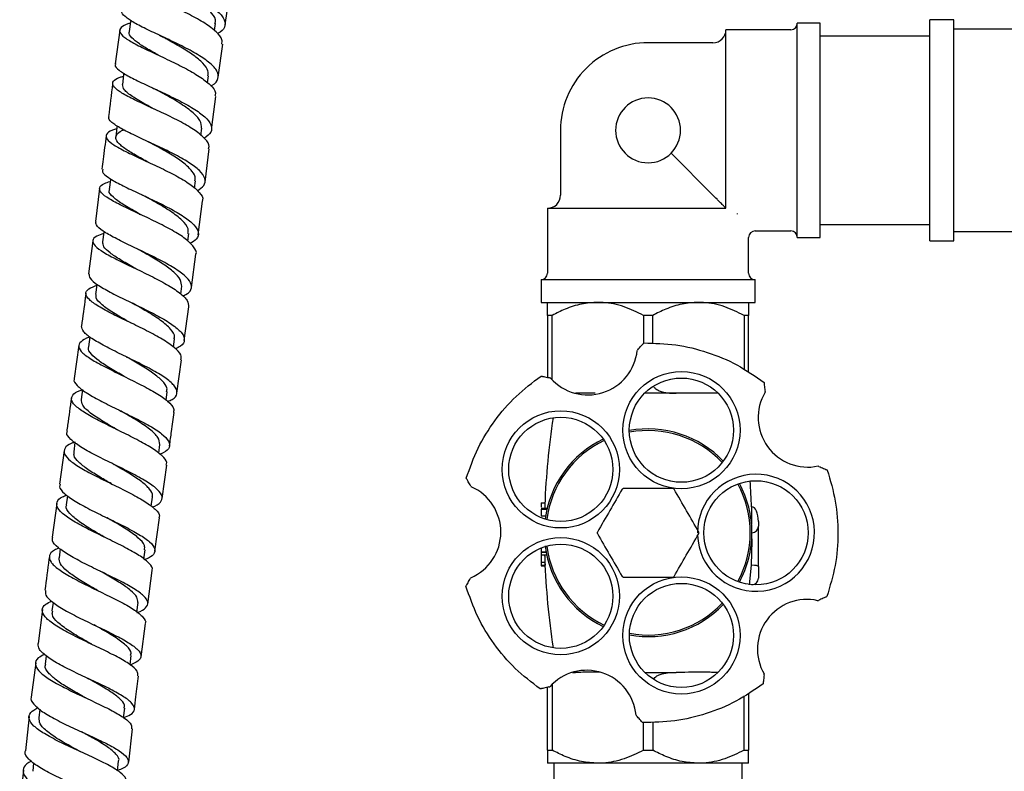
# Model space of a CAD drawing. Units: millimetres. Extents: x 3 to 2196, y 5 to 2195.
# Drawn here: x 948 to 1100, y 1066 to 1182 of the extents above; entities that cross this region are included whole.
import ezdxf

# ---------------------------------------------------------------- set-up
doc = ezdxf.new("R2010")
doc.units = ezdxf.units.MM

msp = doc.modelspace()

# ---------------------------------------------------------------- linework, layer by layer
at = {"color": 7, "linetype": 'Continuous', "lineweight": 25}
for p, q in [((979.48, 1181.31), (980.18, 1186.35)), ((1091.73, 1182.08), (1088.03, 1182.08)), ((1088.03, 1165.08), (1088.03, 1182.08)), ((1091.73, 1165.08), (1091.73, 1182.08)), ((977.81, 1180.44), (977.95, 1181.52)), ((1066.63, 1180.58), (1056.63, 1180.58)), ((1056.63, 1153.81), (1056.63, 1180.58)), ((1071.13, 1181.58), (1067.63, 1181.58)), ((1067.63, 1165.08), (1067.63, 1181.58)), ((1071.13, 1165.08), (1071.13, 1181.58)), ((1104.03, 1180.68), (1091.73, 1180.68)), ((963.2, 1180.5), (962.51, 1175.32)), ((1088.03, 1179.58), (1071.13, 1179.58)), ((978.38, 1173.28), (979.08, 1178.35)), ((1054.63, 1178.58), (1044.63, 1178.58)), ((976.74, 1172.39), (976.88, 1173.48)), ((977.4, 1165.57), (978, 1170.31)), ((967.89, 1168.65), (968.09, 1168.56)), ((975.72, 1164.29), (975.86, 1165.41)), ((1031.13, 1165.08), (1031.13, 1155.08)), ((1067.63, 1148.58), (1067.63, 1165.08)), ((1071.13, 1148.58), (1071.13, 1165.08)), ((1088.03, 1148.08), (1088.03, 1165.08)), ((1091.73, 1148.08), (1091.73, 1165.08)), ((976.35, 1157.12), (976.99, 1162.24)), ((1048.17, 1161.55), (1054.63, 1155.08)), ((967.06, 1160.44), (967.21, 1160.37)), ((974.71, 1156.17), (974.86, 1157.31)), ((960.09, 1156.14), (959.45, 1151.05)), ((975.3, 1148.98), (975.97, 1154.15)), ((1056.63, 1153.08), (1056.63, 1153.81)), ((966.22, 1152.19), (966.34, 1152.14)), ((1029.13, 1153.08), (1029.13, 1143.08)), ((1029.13, 1153.08), (1055.91, 1153.08)), ((1055.91, 1153.08), (1056.63, 1153.08)), ((1058.36, 1152.25), (1058.34, 1152.16)), ((1071.13, 1150.58), (1088.03, 1150.58)), ((973.68, 1148.02), (973.84, 1149.2)), ((1061.13, 1149.58), (1066.63, 1149.58)), ((1091.73, 1149.48), (1104.03, 1149.48)), ((959.07, 1148.08), (958.39, 1142.99)), ((1060.13, 1143.08), (1060.13, 1148.58)), ((1067.63, 1148.58), (1071.13, 1148.58)), ((1088.03, 1148.08), (1091.73, 1148.08)), ((966.01, 1146.77), (966.18, 1146.67)), ((974.25, 1140.85), (974.92, 1146.01)), ((1028.13, 1142.08), (1028.13, 1138.58)), ((1028.13, 1142.08), (1044.63, 1142.08)), ((1044.63, 1142.08), (1061.13, 1142.08)), ((1061.13, 1138.58), (1061.13, 1142.08)), ((972.61, 1139.85), (972.77, 1141.05)), ((1028.13, 1138.58), (1044.63, 1138.58)), ((1044.63, 1138.58), (1061.13, 1138.58)), ((973.14, 1132.7), (973.85, 1137.88)), ((1029.85, 1136.58), (1029.13, 1136.58)), ((1029.13, 1136.58), (1029.13, 1127.02)), ((1029.85, 1126.67), (1029.85, 1136.58)), ((1043.92, 1136.58), (1043.92, 1132.3)), ((1045.35, 1136.58), (1043.92, 1136.58)), ((1045.35, 1132.24), (1045.35, 1136.58)), ((1059.42, 1136.58), (1059.42, 1128.22)), ((1060.13, 1136.58), (1059.42, 1136.58)), ((1060.13, 1127.76), (1060.13, 1136.58)), ((956.88, 1131.96), (956.17, 1126.84)), ((958.59, 1133.27), (958.38, 1131.74)), ((971.5, 1131.7), (971.67, 1132.94)), ((1043.04, 1131.29), (1042.95, 1131.19)), ((964.27, 1130.16), (964.34, 1130.12)), ((972.01, 1124.58), (972.72, 1129.73)), ((1029.62, 1126.92), (1029.51, 1126.94)), ((957.46, 1125.14), (957.25, 1123.64)), ((970.36, 1123.52), (970.54, 1124.81)), ((1034.26, 1124.58), (1033.45, 1124.58)), ((1048.95, 1124.58), (1044.11, 1124.58)), ((1049.76, 1124.58), (1048.95, 1124.58)), ((1055.43, 1124.58), (1055.01, 1124.58)), ((1062.66, 1124.73), (1062.65, 1124.84)), ((956.31, 1116.98), (956.11, 1115.53)), ((954.63, 1115.74), (953.91, 1110.58)), ((969.21, 1115.33), (969.4, 1116.69)), ((962.32, 1113.61), (962.33, 1113.6)), ((969.75, 1108.34), (970.47, 1113.49)), ((1070.97, 1113.31), (1070.84, 1113.37)), ((1017.32, 1110.28), (1017.38, 1110.16)), ((955.17, 1108.8), (954.97, 1107.4)), ((968.07, 1107.17), (968.26, 1108.58)), ((1028.13, 1107.69), (1028.73, 1107.69)), ((953.5, 1107.61), (952.78, 1102.41)), ((1028.13, 1106.88), (1029.09, 1106.88)), ((1028.13, 1106.74), (1029.06, 1106.74)), ((1060.57, 1107.08), (1060.58, 1104.63)), ((1060.63, 1107.08), (1060.57, 1107.08)), ((968.63, 1100.23), (969.34, 1105.37)), ((1028.13, 1105.7), (1028.85, 1105.7)), ((1061.63, 1104.84), (1061.63, 1104.08)), ((1060.58, 1104.63), (1060.58, 1104.34)), ((1061.63, 1097.88), (1061.63, 1104.08)), ((1060.6, 1101.82), (1060.5, 1098.08)), ((1060.61, 1102.16), (1060.6, 1101.82)), ((954.04, 1100.59), (953.85, 1099.23)), ((966.94, 1099.01), (967.13, 1100.45)), ((1028.13, 1100.73), (1028.13, 1100.17)), ((1028.13, 1100.17), (1028.9, 1100.17)), ((1028.13, 1100.17), (1028.13, 1100.1)), ((1028.13, 1100.1), (1028.91, 1100.1)), ((1028.13, 1100.1), (1028.13, 1099.7)), ((1028.13, 1099.7), (1029, 1099.7)), ((1028.13, 1099.7), (1028.13, 1098.56)), ((1028.71, 1099.45), (1028.74, 1098.56)), ((967.55, 1092.11), (968.22, 1097.26)), ((1028.13, 1098.56), (1028.13, 1098.11)), ((1028.13, 1098.56), (1028.74, 1098.56)), ((1028.13, 1098.11), (1028.76, 1098.11)), ((1028.13, 1098.11), (1028.13, 1097.98)), ((1028.13, 1097.98), (1028.75, 1097.98)), ((1028.74, 1098.56), (1028.76, 1098.11)), ((1060.5, 1098.08), (1060.2, 1095.08)), ((1060.63, 1098.08), (1060.5, 1098.08)), ((1061.63, 1097.88), (1061.63, 1096.08)), ((1017.32, 1096.16), (1017.27, 1096.07)), ((959.87, 1094.15), (959.85, 1094.16)), ((1060.63, 1095.08), (1060.63, 1095.08)), ((1070.8, 1092.62), (1070.89, 1092.67)), ((951.31, 1091.25), (950.64, 1086.01)), ((952.93, 1092.35), (952.76, 1091.05)), ((965.84, 1090.87), (966.04, 1092.33)), ((966.5, 1083.99), (967.17, 1089.13)), ((951.87, 1084.15), (951.71, 1082.85)), ((964.8, 1082.75), (964.98, 1084.2)), ((950.26, 1083.03), (949.58, 1077.76)), ((1033, 1081.58), (1033.45, 1081.58)), ((1034.26, 1081.58), (1033.45, 1081.58)), ((1044.11, 1081.58), (1048.95, 1081.58)), ((1049.76, 1081.58), (1048.95, 1081.58)), ((1055.43, 1081.58), (1055.01, 1081.58)), ((1062.5, 1081.2), (1062.52, 1081.33)), ((1029.13, 1069.58), (1029.13, 1079.28)), ((1029.35, 1079.33), (1029.48, 1079.35)), ((1029.85, 1079.74), (1029.85, 1069.58)), ((1059.42, 1069.58), (1059.42, 1077.95)), ((1060.13, 1078.4), (1060.13, 1069.58)), ((950.87, 1075.91), (950.72, 1074.6)), ((963.81, 1074.6), (963.98, 1076.06)), ((949.25, 1074.78), (948.68, 1069.48)), ((1042.77, 1074.97), (1042.85, 1074.89)), ((964.6, 1067.73), (965.16, 1072.89)), ((1043.92, 1069.58), (1043.92, 1073.85)), ((1045.35, 1073.93), (1045.35, 1069.58)), ((1029.13, 1069.58), (1029.85, 1069.58)), ((1043.92, 1069.58), (1045.35, 1069.58)), ((1059.42, 1069.58), (1060.13, 1069.58)), ((949.94, 1067.64), (949.8, 1066.34)), ((1036.88, 1067.58), (1029.13, 1067.58)), ((1030.13, 1067.58), (1030.13, 937.58)), ((1052.38, 1067.58), (1036.88, 1067.58)), ((1060.13, 1067.58), (1052.38, 1067.58)), ((1059.13, 937.58), (1059.13, 1067.58)), ((948.36, 1066.49), (947.79, 1061.17))]:
    msp.add_line(p, q, dxfattribs=at)
at = {"color": 7, "linetype": 'Continuous', "lineweight": 25, "flags": 128}
for points in [[(964.9, 1182.02), (964.87, 1181.78), (964.67, 1180.3)], [(963.83, 1173.89), (963.8, 1173.65), (963.61, 1172.16)], [(962.81, 1165.76), (962.78, 1165.53), (962.59, 1164.04)], [(961.8, 1157.63), (961.77, 1157.44), (961.59, 1155.95)], [(960.77, 1149.5), (960.75, 1149.37), (960.56, 1147.89)], [(959.7, 1141.38), (959.69, 1141.3), (959.49, 1139.81)], [(962.88, 1066.41), (962.88, 1066.43), (963.04, 1067.92)]]:
    msp.add_lwpolyline(points, dxfattribs=at)
at = {"color": 7, "linetype": 'Continuous', "lineweight": 25}
for centre, radius in [((1049.77, 1118.89), 9.03), ((1049.77, 1118.89), 8.03), ((1031.18, 1112.85), 9.03), ((1031.18, 1112.85), 8.03), ((1061.26, 1103.08), 8.03), ((1031.18, 1093.31), 9.03), ((1031.18, 1093.31), 8.03), ((1049.77, 1087.27), 9.03), ((1049.77, 1087.27), 8.02)]:
    msp.add_circle(centre, radius, dxfattribs=at)
for centre, radius, start, end in [((1054.63, 1180.58), 2, 270, 0), ((1066.63, 1181.58), 1, 270, 0), ((1044.63, 1165.08), 13.5, 90, 135), ((1044.63, 1165.08), 13.5, 135, 180), ((1044.63, 1165.08), 5, 0, 270), ((1044.63, 1165.08), 5, 270, 0), ((1029.13, 1155.08), 2, 270, 0), ((1061.13, 1148.58), 1, 89.6743, 179.0884), ((1066.63, 1148.58), 1, 0, 90), ((1028.13, 1143.08), 1, 270, 0), ((1061.13, 1143.08), 1, 180, 270), ((1035.35, 1131.96), 7.64, 221.3372, 354.1447), ((1069.24, 1120.84), 7.64, 149.3372, 282.1447), ((1145.2, 1103.08), 116.56, 171.2623, 177.8707), ((1044.63, 1103.08), 16, 43.6038, 100.3962), ((1044.63, 1103.08), 15.75, 43.4603, 100.5397), ((1044.63, 1103.08), 16, 115.6038, 172.5067), ((1044.63, 1103.08), 15.75, 115.4603, 172.5397), ((1061.26, 1103.08), 9.02, 182.3919, 180), ((944.07, 1103.08), 116.56, 1.9543, 3.9229), ((1014.3, 1103.18), 7.64, 293.3372, 66.1447), ((1044.63, 1103.08), 7.83, 119.2842, 120.7158), ((1044.63, 1103.08), 7.83, 59.2842, 60.7158), ((1044.63, 1103.08), 15.75, 331.4603, 28.5397), ((1044.63, 1103.08), 16, 0, 28.3962), ((1044.63, 1103.08), 7.83, 179.2842, 180.7158), ((1044.63, 1103.08), 7.83, 359.2842, 0.7158), ((1060.63, 1104.08), 1, 270, 0), ((1044.63, 1103.08), 16, 331.6038, 0), ((1044.63, 1103.08), 16, 187.2801, 244.3962), ((1044.63, 1103.08), 15.75, 187.4603, 244.5397), ((1145.2, 1103.08), 116.56, 181.6626, 181.7843), ((1145.2, 1103.08), 116.56, 182.0043, 188.7377), ((1044.63, 1103.08), 7.82, 239.2842, 240.7158), ((1044.63, 1103.08), 7.83, 299.2842, 300.7158), ((1060.63, 1096.08), 1, 270, 0), ((1069.12, 1085.17), 7.64, 77.3372, 210.1447), ((1044.63, 1103.08), 15.75, 259.4603, 316.5397), ((1044.63, 1103.08), 16, 259.6038, 316.3962), ((1035.17, 1074.26), 7.64, 5.3372, 138.1447)]:
    msp.add_arc(centre, radius, start, end, dxfattribs=at)
for centre, major_axis, ratio, start_param, end_param in [((1060.63, 1104.84), (0, -2.24), 0.447214, 1.570796, 3.141593), ((1060.63, 1097.88), (1, 0), 0.2, 0, 1.570796)]:
    msp.add_ellipse(centre, major_axis=major_axis, ratio=ratio, start_param=start_param, end_param=end_param, dxfattribs=at)
for points, knots in [([(964.78, 1191.64), (964.82, 1191.4), (964.9, 1190.9), (966.22, 1189.96), (968.25, 1188.86), (970.82, 1187.63), (973.54, 1186.32), (976.08, 1184.97), (978.09, 1183.64), (979.33, 1182.37), (979.55, 1181.21), (979.14, 1180.41), (978.42, 1180.05), (978.26, 1179.97)], [0, 0, 0, 0, 0.091923, 0.190021, 0.288057, 0.386047, 0.484005, 0.581945, 0.679881, 0.777826, 0.875795, 0.973803, 1, 1, 1, 1]), ([(978.92, 1178.37), (978.96, 1178.58), (979.08, 1179.16), (978.17, 1180.24), (976.43, 1181.56), (974.01, 1182.91), (971.31, 1184.24), (968.65, 1185.5), (966.39, 1186.64), (964.82, 1187.65), (964.14, 1188.5), (964.56, 1189.2), (965.27, 1189.6), (965.98, 1189.77), (966, 1189.78)], [0, 0, 0, 0, 0.055045, 0.149212, 0.243393, 0.33761, 0.431879, 0.526211, 0.620601, 0.715034, 0.809493, 0.903958, 0.998412, 1, 1, 1, 1]), ([(977.86, 1181.53), (977.9, 1181.62), (978.11, 1182.1), (977.48, 1183.1), (976.01, 1184.5), (973.83, 1185.92), (972.03, 1186.94), (971.18, 1187.43), (971.09, 1187.48)], [0, 0, 0, 0, 0.056476, 0.285476, 0.514421, 0.743392, 0.972405, 1, 1, 1, 1]), ([(977.25, 1171.92), (977.32, 1171.96), (977.99, 1172.28), (978.43, 1173.03), (978.36, 1174.17), (977.23, 1175.43), (975.31, 1176.74), (972.81, 1178.08), (970.08, 1179.38), (967.47, 1180.59), (965.29, 1181.69), (963.96, 1182.62), (963.41, 1183.21), (963.61, 1183.45), (963.62, 1183.46)], [0, 0, 0, 0, 0.012135, 0.110182, 0.208202, 0.306189, 0.404147, 0.502093, 0.600046, 0.698019, 0.796018, 0.894044, 0.992093, 1, 1, 1, 1]), ([(964.84, 1181.57), (964.77, 1181.56), (964.01, 1181.37), (963.32, 1180.94), (963.04, 1180.25), (963.83, 1179.4), (965.49, 1178.41), (967.82, 1177.27), (970.52, 1176.03), (973.22, 1174.71), (975.59, 1173.37), (977.25, 1172.07), (978.07, 1171.04), (977.92, 1170.5), (977.87, 1170.33)], [0, 0, 0, 0, 0.010105, 0.104514, 0.198955, 0.293427, 0.387923, 0.482427, 0.576919, 0.67138, 0.765796, 0.860167, 0.954508, 1, 1, 1, 1]), ([(969.56, 1176.45), (969.02, 1176.74), (967.77, 1177.44), (966.13, 1178.42), (965, 1179.37), (964.53, 1179.99), (964.7, 1180.27), (964.73, 1180.3)], [0, 0, 0, 0, 0.19298, 0.448078, 0.703269, 0.95846, 1, 1, 1, 1]), ([(969.35, 1179.72), (969.45, 1179.67), (969.67, 1179.56), (969.85, 1179.47), (969.94, 1179.42)], [0, 0, 0, 0, 0.501095, 1, 1, 1, 1]), ([(976.79, 1173.49), (976.82, 1173.73), (976.9, 1174.33), (976.1, 1175.4), (974.63, 1176.65), (972.65, 1177.9), (970.98, 1178.84), (970.12, 1179.32), (969.95, 1179.41)], [0, 0, 0, 0, 0.136353, 0.339905, 0.543439, 0.746973, 0.95057, 1, 1, 1, 1]), ([(962.59, 1175.31), (962.56, 1175.26), (962.38, 1174.98), (963.04, 1174.35), (964.53, 1173.4), (966.8, 1172.29), (969.46, 1171.07), (972.19, 1169.78), (974.62, 1168.45), (976.45, 1167.15), (977.4, 1165.92), (977.44, 1164.79), (976.64, 1164.16), (976.25, 1163.85)], [0, 0, 0, 0, 0.0227825, 0.1207964, 0.2188145, 0.3168331, 0.4148407, 0.5128213, 0.6107687, 0.7086875, 0.8065881, 0.9044864, 1, 1, 1, 1]), ([(976.88, 1162.25), (976.92, 1162.36), (977.12, 1162.82), (976.45, 1163.76), (974.95, 1165.04), (972.68, 1166.37), (970.01, 1167.68), (967.29, 1168.93), (964.85, 1170.07), (963.04, 1171.08), (962.06, 1171.95), (962.13, 1172.67), (962.76, 1173.14), (963.59, 1173.36), (963.77, 1173.41)], [0, 0, 0, 0, 0.028081, 0.122677, 0.217265, 0.311844, 0.406425, 0.50102, 0.595637, 0.690273, 0.784915, 0.879546, 0.974148, 1, 1, 1, 1]), ([(962.12, 1172.35), (962.12, 1172.32), (961.89, 1170.6), (961.68, 1168.88), (961.48, 1167.2)], [0, 0, 0, 0, 0.019702, 1, 1, 1, 1]), ([(968.5, 1168.35), (968.06, 1168.59), (966.81, 1169.28), (965.11, 1170.28), (963.76, 1171.33), (963.68, 1171.89), (963.65, 1172.16)], [0, 0, 0, 0, 0.155198, 0.444041, 0.732923, 1, 1, 1, 1]), ([(968.26, 1171.62), (968.37, 1171.57), (968.58, 1171.48), (968.76, 1171.38), (968.85, 1171.33)], [0, 0, 0, 0, 0.501048, 1, 1, 1, 1]), ([(975.83, 1165.41), (975.8, 1165.79), (975.75, 1166.58), (974.44, 1167.92), (972.44, 1169.33), (970.4, 1170.49), (969.24, 1171.12), (968.87, 1171.32)], [0, 0, 0, 0, 0.210797, 0.438653, 0.666574, 0.89455, 1, 1, 1, 1]), ([(975.18, 1155.77), (975.55, 1156.03), (976.37, 1156.6), (976.45, 1157.65), (975.63, 1158.86), (973.91, 1160.14), (971.54, 1161.46), (968.83, 1162.77), (966.14, 1164), (963.79, 1165.12), (962.17, 1166.1), (961.4, 1166.78), (961.55, 1167.1), (961.59, 1167.19)], [0, 0, 0, 0, 0.083748, 0.181395, 0.27907, 0.376768, 0.47449, 0.572239, 0.670017, 0.767825, 0.865655, 0.96349, 1, 1, 1, 1]), ([(961.11, 1164.23), (960.96, 1163.03), (960.74, 1161.32), (960.53, 1159.61), (960.47, 1159.11)], [0, 0, 0, 0, 0.705243, 1, 1, 1, 1]), ([(962.75, 1165.29), (962.51, 1165.23), (961.65, 1164.98), (961.05, 1164.48), (961.1, 1163.74), (962.18, 1162.86), (964.07, 1161.83), (966.55, 1160.67), (969.29, 1159.41), (971.92, 1158.1), (974.14, 1156.78), (975.55, 1155.52), (976.14, 1154.63), (975.93, 1154.22), (975.9, 1154.16)], [0, 0, 0, 0, 0.035157, 0.129739, 0.224337, 0.31896, 0.413606, 0.508267, 0.602938, 0.697616, 0.792306, 0.887015, 0.981745, 1, 1, 1, 1]), ([(967.6, 1160.17), (967.28, 1160.34), (966.24, 1160.91), (964.67, 1161.8), (963.24, 1162.79), (962.51, 1163.67), (962.64, 1164.42), (963.15, 1164.9), (963.75, 1165.13), (963.82, 1165.15)], [0, 0, 0, 0, 0.0789928, 0.2589561, 0.438913, 0.6188285, 0.7986907, 0.9785597, 1, 1, 1, 1]), ([(967.43, 1163.41), (967.52, 1163.36), (967.71, 1163.27), (967.88, 1163.19), (967.96, 1163.14)], [0, 0, 0, 0, 0.5008613, 1, 1, 1, 1]), ([(974.76, 1157.31), (974.8, 1157.43), (974.97, 1157.88), (974.42, 1158.79), (973.19, 1160), (971.34, 1161.24), (969.48, 1162.31), (968.37, 1162.92), (967.96, 1163.14)], [0, 0, 0, 0, 0.06727, 0.271671, 0.476137, 0.680622, 0.885175, 1, 1, 1, 1]), ([(960.59, 1159.09), (960.56, 1158.97), (960.45, 1158.6), (961.35, 1157.84), (963.1, 1156.82), (965.52, 1155.66), (968.24, 1154.4), (970.92, 1153.09), (973.2, 1151.77), (974.8, 1150.5), (975.46, 1149.33), (975.26, 1148.37), (974.42, 1147.87), (974.07, 1147.65)], [0, 0, 0, 0, 0.051204, 0.148636, 0.246106, 0.343601, 0.441104, 0.5386, 0.636076, 0.73352, 0.830921, 0.928267, 1, 1, 1, 1]), ([(974.93, 1146.01), (974.93, 1146.01), (975.15, 1146.35), (974.67, 1147.14), (973.46, 1148.37), (971.36, 1149.68), (968.78, 1151), (966.04, 1152.28), (963.49, 1153.48), (961.46, 1154.55), (960.22, 1155.48), (959.98, 1156.26), (960.5, 1156.83), (961.42, 1157.12), (961.74, 1157.22)], [0, 0, 0, 0, 0.00131, 0.096065, 0.190828, 0.285572, 0.380284, 0.474951, 0.569568, 0.664142, 0.75868, 0.853194, 0.947691, 1, 1, 1, 1]), ([(966.7, 1151.95), (966.44, 1152.1), (965.36, 1152.7), (963.64, 1153.66), (962.13, 1154.79), (961.45, 1155.54), (961.64, 1155.88), (961.68, 1155.95)], [0, 0, 0, 0, 0.0899, 0.370447, 0.650873, 0.931223, 1, 1, 1, 1]), ([(966.6, 1155.17), (966.68, 1155.13), (966.85, 1155.04), (967, 1154.97), (967.07, 1154.93)], [0, 0, 0, 0, 0.500739, 1, 1, 1, 1]), ([(973.71, 1149.2), (973.75, 1149.44), (973.87, 1150.06), (972.9, 1151.22), (971.12, 1152.6), (968.99, 1153.87), (967.62, 1154.62), (967.07, 1154.92)], [0, 0, 0, 0, 0.14194, 0.374976, 0.608129, 0.841382, 1, 1, 1, 1]), ([(1056.63, 1153.08), (1056.63, 1153.09), (1056.62, 1153.1), (1056.51, 1153.21), (1056.34, 1153.38), (1056.14, 1153.57), (1055.91, 1153.81), (1055.6, 1154.12), (1055.15, 1154.57), (1054.83, 1154.88), (1054.63, 1155.08)], [0, 0, 0, 0, 0.140631, 0.271167, 0.355806, 0.429268, 0.502423, 0.598325, 0.74587, 1, 1, 1, 1]), ([(972.92, 1139.53), (973.26, 1139.71), (974.1, 1140.15), (974.41, 1141.04), (973.89, 1142.16), (972.41, 1143.39), (970.22, 1144.7), (967.58, 1146.02), (964.86, 1147.31), (962.38, 1148.52), (960.52, 1149.59), (959.49, 1150.44), (959.54, 1150.86), (959.56, 1151.03)], [0, 0, 0, 0, 0.0622408, 0.1590759, 0.2559448, 0.3528655, 0.449848, 0.5468897, 0.6439846, 0.7411156, 0.8382607, 0.9354003, 1, 1, 1, 1]), ([(960.73, 1149.19), (960.35, 1149.06), (959.4, 1148.74), (958.93, 1148.12), (959.28, 1147.29), (960.6, 1146.31), (962.69, 1145.2), (965.26, 1143.96), (967.99, 1142.66), (970.53, 1141.34), (972.52, 1140.05), (973.77, 1138.87), (973.8, 1138.2), (973.81, 1137.88)], [0, 0, 0, 0, 0.063183, 0.157677, 0.252149, 0.346626, 0.441138, 0.535707, 0.63034, 0.72504, 0.819796, 0.914592, 1, 1, 1, 1]), ([(965.78, 1143.7), (965.63, 1143.79), (964.76, 1144.29), (963.25, 1145.14), (961.63, 1146.22), (960.64, 1147.14), (960.62, 1147.65), (960.61, 1147.88)], [0, 0, 0, 0, 0.051658, 0.297072, 0.542311, 0.787445, 1, 1, 1, 1]), ([(972.76, 1141.05), (972.73, 1141.39), (972.68, 1142.07), (971.62, 1143.23), (969.98, 1144.46), (968.04, 1145.63), (966.75, 1146.35), (966.17, 1146.68)], [0, 0, 0, 0, 0.203075, 0.413207, 0.623492, 0.833798, 1, 1, 1, 1]), ([(958.47, 1142.98), (958.48, 1142.76), (958.49, 1142.26), (959.69, 1141.31), (961.65, 1140.18), (964.18, 1138.93), (966.91, 1137.62), (969.49, 1136.3), (971.59, 1135.01), (972.94, 1133.81), (973.3, 1132.74), (972.9, 1131.94), (972.06, 1131.56), (971.77, 1131.43)], [0, 0, 0, 0, 0.079658, 0.176445, 0.273271, 0.37012, 0.466973, 0.563803, 0.660594, 0.757333, 0.854016, 0.950651, 1, 1, 1, 1]), ([(965.41, 1143.9), (965.48, 1143.86), (965.55, 1143.83), (965.62, 1143.79), (965.62, 1143.79)], [0, 0, 0, 0, 0.9540047, 1, 1, 1, 1]), ([(972.64, 1129.74), (972.67, 1129.98), (972.74, 1130.56), (971.7, 1131.63), (969.86, 1132.89), (967.39, 1134.21), (964.68, 1135.53), (962.05, 1136.8), (959.85, 1137.98), (958.38, 1139.02), (957.84, 1139.92), (958.22, 1140.64), (959.21, 1141.03), (959.67, 1141.21)], [0, 0, 0, 0, 0.068449, 0.162828, 0.257215, 0.351594, 0.445946, 0.540256, 0.634514, 0.72871, 0.82285, 0.916945, 1, 1, 1, 1]), ([(958, 1140.02), (957.97, 1139.77), (957.74, 1138.07), (957.5, 1136.37), (957.3, 1134.93)], [0, 0, 0, 0, 0.147674, 1, 1, 1, 1]), ([(964.89, 1135.41), (964.77, 1135.48), (963.84, 1136.02), (962.15, 1136.98), (960.39, 1138.22), (959.46, 1139.16), (959.58, 1139.63), (959.62, 1139.8)], [0, 0, 0, 0, 0.041616, 0.311227, 0.580741, 0.850074, 1, 1, 1, 1]), ([(965.05, 1138.52), (965.09, 1138.49), (965.19, 1138.45), (965.27, 1138.4), (965.31, 1138.38)], [0, 0, 0, 0, 0.500229, 1, 1, 1, 1]), ([(971.56, 1132.94), (971.61, 1133.05), (971.81, 1133.5), (971.13, 1134.46), (969.62, 1135.79), (967.5, 1137.13), (965.99, 1137.99), (965.3, 1138.38)], [0, 0, 0, 0, 0.0704741, 0.3120078, 0.553624, 0.7954129, 1, 1, 1, 1]), ([(1029.13, 1136.58), (1029.13, 1136.91), (1029.13, 1137.62), (1029.13, 1138.41), (1029.13, 1138.52), (1029.13, 1138.58)], [0, 0, 0, 0, 0.291654, 0.640986, 1, 1, 1, 1]), ([(1036.88, 1138.58), (1036.04, 1138.53), (1034.33, 1138.41), (1031.97, 1137.64), (1030.51, 1136.91), (1029.85, 1136.58)], [0, 0, 0, 0, 0.345618, 0.702009, 1, 1, 1, 1]), ([(1043.92, 1136.58), (1042.94, 1137.06), (1040.94, 1138.03), (1038.52, 1138.54), (1037.15, 1138.58), (1036.88, 1138.58)], [0, 0, 0, 0, 0.438248, 0.89058, 1, 1, 1, 1]), ([(1052.38, 1138.58), (1051.54, 1138.53), (1049.83, 1138.41), (1047.47, 1137.64), (1046.01, 1136.91), (1045.35, 1136.58)], [0, 0, 0, 0, 0.345618, 0.702009, 1, 1, 1, 1]), ([(1059.42, 1136.58), (1058.44, 1137.06), (1056.44, 1138.03), (1054.02, 1138.54), (1052.65, 1138.58), (1052.38, 1138.58)], [0, 0, 0, 0, 0.438248, 0.89058, 1, 1, 1, 1]), ([(1060.13, 1138.58), (1060.13, 1138.58), (1060.13, 1138.56), (1060.13, 1138.21), (1060.13, 1137.38), (1060.13, 1136.75), (1060.13, 1136.58)], [0, 0, 0, 0, 0.069924, 0.453027, 0.849354, 1, 1, 1, 1]), ([(970.62, 1123.32), (970.85, 1123.42), (971.67, 1123.76), (972.14, 1124.48), (971.92, 1125.5), (970.7, 1126.66), (968.7, 1127.92), (966.16, 1129.24), (963.44, 1130.56), (960.87, 1131.84), (958.81, 1133.02), (957.46, 1134.07), (957.37, 1134.64), (957.32, 1134.92)], [0, 0, 0, 0, 0.0382106, 0.1345124, 0.2308241, 0.3271574, 0.42353, 0.5199515, 0.6164217, 0.7129366, 0.8094783, 0.9060282, 1, 1, 1, 1]), ([(958.58, 1133.2), (958.57, 1133.2), (957.86, 1133), (957.14, 1132.54), (956.72, 1131.75), (957.39, 1130.8), (958.93, 1129.71), (961.18, 1128.5), (963.83, 1127.2), (966.53, 1125.87), (968.95, 1124.57), (970.71, 1123.33), (971.64, 1122.34), (971.53, 1121.83), (971.49, 1121.63)], [0, 0, 0, 0, 0.001571, 0.095562, 0.18954, 0.283533, 0.377554, 0.471625, 0.565749, 0.659925, 0.754146, 0.848397, 0.942664, 1, 1, 1, 1]), ([(1043.04, 1131.29), (1043.21, 1131.48), (1043.47, 1131.77), (1043.77, 1132.1), (1043.9, 1132.25), (1043.95, 1132.3), (1043.96, 1132.32), (1043.97, 1132.32), (1043.97, 1132.32)], [0, 0, 0, 0, 0.498244, 0.748784, 0.87419, 0.941856, 0.971477, 1, 1, 1, 1]), ([(963.91, 1127.16), (963.9, 1127.17), (963.17, 1127.59), (961.72, 1128.41), (959.92, 1129.58), (958.75, 1130.63), (958.26, 1131.35), (958.43, 1131.68), (958.46, 1131.74)], [0, 0, 0, 0, 0.005163, 0.240255, 0.47519, 0.710036, 0.944774, 1, 1, 1, 1]), ([(970.44, 1124.81), (970.48, 1125.01), (970.58, 1125.52), (969.83, 1126.49), (968.41, 1127.66), (966.46, 1128.9), (965.03, 1129.72), (964.32, 1130.13)], [0, 0, 0, 0, 0.133589, 0.351252, 0.569025, 0.786898, 1, 1, 1, 1]), ([(956.24, 1126.83), (956.21, 1126.79), (956.01, 1126.49), (956.57, 1125.78), (957.92, 1124.69), (960.1, 1123.47), (962.71, 1122.17), (965.43, 1120.84), (967.91, 1119.54), (969.8, 1118.3), (970.89, 1117.18), (970.94, 1116.21), (970.39, 1115.56), (969.58, 1115.26), (969.4, 1115.19)], [0, 0, 0, 0, 0.012551, 0.108443, 0.204373, 0.300324, 0.39628, 0.492218, 0.588122, 0.683984, 0.7798, 0.875579, 0.971329, 1, 1, 1, 1]), ([(1028.13, 1127.23), (1028.13, 1127.23), (1028.13, 1127.23), (1028.16, 1127.22), (1028.23, 1127.21), (1028.43, 1127.17), (1028.86, 1127.08), (1029.25, 1127), (1029.51, 1126.94)], [0, 0, 0, 0, 0.028428, 0.058083, 0.126376, 0.252022, 0.50186, 1, 1, 1, 1]), ([(1062.5, 1126.24), (1062.5, 1126.24), (1062.5, 1126.24), (1062.5, 1126.21), (1062.51, 1126.14), (1062.53, 1125.94), (1062.58, 1125.49), (1062.62, 1125.1), (1062.65, 1124.84)], [0, 0, 0, 0, 0.028428, 0.058083, 0.126376, 0.252022, 0.50186, 1, 1, 1, 1]), ([(970.34, 1113.51), (970.4, 1113.64), (970.57, 1114.06), (969.81, 1114.95), (968.21, 1116.14), (965.88, 1117.43), (963.21, 1118.76), (960.52, 1120.07), (958.17, 1121.32), (956.48, 1122.47), (955.63, 1123.47), (955.86, 1124.32), (956.55, 1124.86), (957.34, 1125.09), (957.46, 1125.13)], [0, 0, 0, 0, 0.039297, 0.13378, 0.22828, 0.322788, 0.417292, 0.511774, 0.606225, 0.700633, 0.794991, 0.889303, 0.983574, 1, 1, 1, 1]), ([(1036.5, 1124.57), (1036.17, 1124.57), (1035.42, 1124.56), (1034.68, 1124.57), (1034.26, 1124.58)], [0, 0, 0, 0, 0.439062, 1, 1, 1, 1]), ([(1045.51, 1125.58), (1045.51, 1125.58), (1045.58, 1125.44), (1045.92, 1125.16), (1046.97, 1124.63), (1048.08, 1124.58), (1048.9, 1124.58), (1048.95, 1124.58)], [0, 0, 0, 0, 0.003358, 0.114826, 0.324685, 0.958064, 1, 1, 1, 1]), ([(1055.01, 1124.58), (1054.75, 1124.58), (1053, 1124.56), (1051.24, 1124.57), (1049.76, 1124.58)], [0, 0, 0, 0, 0.1510398, 1, 1, 1, 1]), ([(955.76, 1123.86), (955.56, 1122.46), (955.33, 1120.75), (955.09, 1119.03), (955.04, 1118.71)], [0, 0, 0, 0, 0.813237, 1, 1, 1, 1]), ([(962.91, 1118.9), (962.14, 1119.34), (960.55, 1120.26), (958.61, 1121.55), (957.35, 1122.71), (957.32, 1123.34), (957.31, 1123.64)], [0, 0, 0, 0, 0.250223, 0.511223, 0.772159, 1, 1, 1, 1]), ([(969.39, 1116.69), (969.35, 1117.04), (969.27, 1117.77), (967.9, 1119.03), (965.88, 1120.4), (964.18, 1121.37), (963.37, 1121.85), (963.33, 1121.87)], [0, 0, 0, 0, 0.242166, 0.4912, 0.740303, 0.989559, 1, 1, 1, 1]), ([(970.89, 1116.47), (970.99, 1117.21), (971.23, 1118.93), (971.47, 1120.65), (971.6, 1121.62)], [0, 0, 0, 0, 0.43488, 1, 1, 1, 1]), ([(968.2, 1107.06), (968.34, 1107.11), (969.12, 1107.38), (969.73, 1107.98), (969.83, 1108.91), (968.86, 1109.98), (967.07, 1111.18), (964.66, 1112.47), (961.96, 1113.79), (959.31, 1115.1), (957.05, 1116.35), (955.56, 1117.48), (954.91, 1118.27), (955.1, 1118.62), (955.14, 1118.69)], [0, 0, 0, 0, 0.019945, 0.115391, 0.210825, 0.306264, 0.401717, 0.497201, 0.592722, 0.688284, 0.783883, 0.879506, 0.975138, 1, 1, 1, 1]), ([(956.32, 1117.05), (956.15, 1116.99), (955.31, 1116.72), (954.65, 1116.13), (954.54, 1115.24), (955.47, 1114.19), (957.25, 1113.02), (959.65, 1111.75), (962.35, 1110.43), (965, 1109.11), (967.28, 1107.84), (968.79, 1106.68), (969.46, 1105.86), (969.27, 1105.48), (969.22, 1105.39)], [0, 0, 0, 0, 0.025474, 0.119843, 0.214226, 0.308637, 0.403089, 0.497586, 0.592125, 0.686701, 0.7813, 0.87591, 0.970522, 1, 1, 1, 1]), ([(961.93, 1110.63), (961.35, 1110.96), (960.04, 1111.72), (958.22, 1112.85), (956.81, 1113.98), (956.07, 1114.88), (956.17, 1115.35), (956.21, 1115.52)], [0, 0, 0, 0, 0.183884, 0.411689, 0.639351, 0.866978, 1, 1, 1, 1]), ([(968.18, 1108.58), (968.22, 1108.65), (968.39, 1109.02), (967.88, 1109.8), (966.71, 1110.91), (964.9, 1112.11), (963.33, 1113.02), (962.48, 1113.52), (962.35, 1113.6)], [0, 0, 0, 0, 0.056013, 0.281055, 0.506112, 0.7313, 0.956546, 1, 1, 1, 1]), ([(1070.97, 1113.31), (1071.2, 1113.21), (1071.56, 1113.05), (1071.97, 1112.87), (1072.15, 1112.79), (1072.21, 1112.76), (1072.24, 1112.75), (1072.24, 1112.75), (1072.24, 1112.75)], [0, 0, 0, 0, 0.498244, 0.748784, 0.87419, 0.941856, 0.971477, 1, 1, 1, 1]), ([(1017.32, 1110.28), (1017.19, 1110.51), (1016.99, 1110.84), (1016.77, 1111.22), (1016.67, 1111.39), (1016.63, 1111.46), (1016.62, 1111.48), (1016.62, 1111.48), (1016.62, 1111.48)], [0, 0, 0, 0, 0.498244, 0.748784, 0.87419, 0.941856, 0.971477, 1, 1, 1, 1]), ([(954.02, 1110.57), (953.97, 1110.44), (953.81, 1110.02), (954.59, 1109.15), (956.22, 1107.98), (958.56, 1106.7), (961.24, 1105.39), (963.93, 1104.08), (966.27, 1102.82), (967.95, 1101.66), (968.76, 1100.62), (968.51, 1099.74), (967.81, 1099.18), (967.03, 1098.93), (966.92, 1098.9)], [0, 0, 0, 0, 0.040732, 0.135291, 0.229861, 0.32443, 0.418978, 0.513498, 0.607983, 0.702432, 0.796851, 0.891248, 0.985636, 1, 1, 1, 1]), ([(1040.64, 1109.81), (1040.01, 1108.72), (1038.73, 1106.51), (1037.46, 1104.3), (1036.81, 1103.18)], [0, 0, 0, 0, 0.493151, 1, 1, 1, 1]), ([(1048.46, 1109.91), (1047.55, 1109.91), (1045.83, 1109.91), (1043.26, 1109.91), (1041.63, 1109.91), (1040.81, 1109.91)], [0, 0, 0, 0, 0.3574016, 0.6771692, 1, 1, 1, 1]), ([(1052.46, 1103.18), (1051.83, 1104.27), (1050.55, 1106.48), (1049.28, 1108.69), (1048.63, 1109.81)], [0, 0, 0, 0, 0.493151, 1, 1, 1, 1]), ([(968.17, 1097.27), (968.19, 1097.3), (968.4, 1097.61), (967.85, 1098.33), (966.53, 1099.44), (964.36, 1100.67), (961.75, 1101.97), (959.02, 1103.29), (956.54, 1104.59), (954.62, 1105.8), (953.5, 1106.89), (953.41, 1107.84), (953.98, 1108.5), (954.82, 1108.8), (955.05, 1108.88)], [0, 0, 0, 0, 0.009858, 0.105372, 0.20092, 0.296489, 0.392072, 0.487655, 0.583221, 0.678762, 0.774264, 0.869724, 0.965146, 1, 1, 1, 1]), ([(1028.13, 1107.69), (1028.13, 1107.66), (1028.13, 1107.61), (1028.13, 1107.23), (1028.13, 1107.05)], [0, 0, 0, 0, 0.520489, 1, 1, 1, 1]), ([(960.89, 1102.39), (960.28, 1102.74), (958.86, 1103.56), (956.86, 1104.81), (955.42, 1106.07), (954.8, 1106.94), (955.02, 1107.33), (955.06, 1107.4)], [0, 0, 0, 0, 0.188767, 0.441856, 0.694839, 0.947778, 1, 1, 1, 1]), ([(1028.13, 1106.74), (1028.13, 1106.7), (1028.13, 1106.62), (1028.13, 1106.36), (1028.13, 1106.03), (1028.13, 1105.81), (1028.13, 1105.7)], [0, 0, 0, 0, 0.280288, 0.55968, 0.779747, 1, 1, 1, 1]), ([(1028.72, 1107.41), (1028.72, 1107.37), (1028.71, 1107.25), (1028.71, 1107.02), (1028.71, 1106.88)], [0, 0, 0, 0, 0.354976, 1, 1, 1, 1]), ([(961.31, 1105.36), (961.3, 1105.36), (961.3, 1105.36), (961.29, 1105.37), (961.29, 1105.37)], [0, 0, 0, 0, 0.500001, 1, 1, 1, 1]), ([(967.02, 1100.46), (967.05, 1100.69), (967.14, 1101.25), (966.12, 1102.31), (964.3, 1103.62), (962.51, 1104.66), (961.5, 1105.25), (961.3, 1105.36)], [0, 0, 0, 0, 0.167227, 0.423046, 0.678915, 0.934861, 1, 1, 1, 1]), ([(965.83, 1090.78), (965.85, 1090.79), (966.58, 1091), (967.3, 1091.52), (967.7, 1092.36), (967.01, 1093.36), (965.45, 1094.48), (963.18, 1095.71), (960.52, 1097), (957.81, 1098.31), (955.4, 1099.59), (953.65, 1100.79), (952.74, 1101.74), (952.85, 1102.22), (952.89, 1102.4)], [0, 0, 0, 0, 0.002916, 0.097222, 0.191498, 0.285755, 0.380011, 0.474277, 0.568569, 0.662892, 0.75725, 0.851642, 0.946058, 1, 1, 1, 1]), ([(1036.81, 1102.98), (1037.44, 1101.89), (1038.71, 1099.68), (1039.99, 1097.47), (1040.64, 1096.35)], [0, 0, 0, 0, 0.493151, 1, 1, 1, 1]), ([(1048.63, 1096.35), (1049.26, 1097.44), (1050.54, 1099.65), (1051.81, 1101.86), (1052.46, 1102.98)], [0, 0, 0, 0, 0.493151, 1, 1, 1, 1]), ([(953.84, 1100.72), (953.59, 1100.62), (952.75, 1100.29), (952.25, 1099.58), (952.45, 1098.6), (953.67, 1097.47), (955.66, 1096.25), (958.2, 1094.95), (960.93, 1093.64), (963.51, 1092.36), (965.63, 1091.16), (966.85, 1090.08), (967.34, 1089.41), (967.13, 1089.14), (967.13, 1089.14)], [0, 0, 0, 0, 0.040368, 0.136172, 0.232004, 0.327873, 0.423784, 0.519733, 0.615714, 0.711717, 0.807724, 0.903724, 0.999701, 1, 1, 1, 1]), ([(952.36, 1099.44), (952.34, 1099.29), (952.1, 1097.55), (951.89, 1095.81), (951.69, 1094.22)], [0, 0, 0, 0, 0.085173, 1, 1, 1, 1]), ([(959.85, 1094.16), (959.47, 1094.38), (958.36, 1095.01), (956.61, 1096.05), (954.98, 1097.23), (953.94, 1098.31), (953.9, 1098.93), (953.88, 1099.23)], [0, 0, 0, 0, 0.118503, 0.342745, 0.566954, 0.791059, 1, 1, 1, 1]), ([(960.31, 1097.1), (960.3, 1097.11), (960.28, 1097.12), (960.26, 1097.13), (960.25, 1097.14)], [0, 0, 0, 0, 0.500015, 1, 1, 1, 1]), ([(966, 1092.33), (965.99, 1092.6), (965.97, 1093.18), (964.96, 1094.2), (963.35, 1095.34), (961.65, 1096.33), (960.59, 1096.94), (960.25, 1097.14)], [0, 0, 0, 0, 0.203343, 0.432752, 0.662176, 0.891736, 1, 1, 1, 1]), ([(1016.57, 1094.85), (1016.57, 1094.85), (1016.57, 1094.85), (1016.58, 1094.87), (1016.62, 1094.94), (1016.72, 1095.11), (1016.94, 1095.5), (1017.14, 1095.84), (1017.27, 1096.07)], [0, 0, 0, 0, 0.028428, 0.058083, 0.126376, 0.252022, 0.50186, 1, 1, 1, 1]), ([(1040.81, 1096.26), (1041.72, 1096.26), (1043.44, 1096.26), (1046.01, 1096.26), (1047.64, 1096.26), (1048.46, 1096.26)], [0, 0, 0, 0, 0.357402, 0.677169, 1, 1, 1, 1]), ([(951.76, 1094.21), (951.74, 1093.98), (951.7, 1093.42), (952.77, 1092.39), (954.65, 1091.18), (957.14, 1089.89), (959.87, 1088.59), (962.5, 1087.32), (964.68, 1086.13), (966.13, 1085.05), (966.63, 1084.1), (966.23, 1083.31), (965.24, 1082.89), (964.79, 1082.7)], [0, 0, 0, 0, 0.068941, 0.163654, 0.258358, 0.35304, 0.44769, 0.542305, 0.636882, 0.731429, 0.825958, 0.920483, 1, 1, 1, 1]), ([(966.02, 1081.03), (966.02, 1081.27), (966.03, 1081.8), (964.87, 1082.78), (962.93, 1083.94), (960.4, 1085.18), (957.66, 1086.48), (955.05, 1087.77), (952.92, 1089.02), (951.53, 1090.18), (951.12, 1091.21), (951.52, 1092), (952.4, 1092.4), (952.72, 1092.55)], [0, 0, 0, 0, 0.077266, 0.173345, 0.269463, 0.36561, 0.461781, 0.557961, 0.654132, 0.750282, 0.846395, 0.942465, 1, 1, 1, 1]), ([(1072.18, 1093.25), (1072.18, 1093.25), (1072.18, 1093.25), (1072.16, 1093.24), (1072.09, 1093.2), (1071.9, 1093.12), (1071.5, 1092.94), (1071.14, 1092.78), (1070.89, 1092.67)], [0, 0, 0, 0, 0.028428, 0.058083, 0.126376, 0.252022, 0.50186, 1, 1, 1, 1]), ([(958.89, 1085.9), (958.48, 1086.14), (957.25, 1086.83), (955.29, 1087.98), (953.58, 1089.29), (952.7, 1090.33), (952.84, 1090.86), (952.89, 1091.04)], [0, 0, 0, 0, 0.12592, 0.374502, 0.623004, 0.871434, 1, 1, 1, 1]), ([(964.86, 1084.21), (964.91, 1084.32), (965.09, 1084.74), (964.36, 1085.63), (962.78, 1086.86), (960.89, 1087.97), (959.67, 1088.65), (959.27, 1088.88)], [0, 0, 0, 0, 0.087774, 0.348795, 0.609927, 0.871095, 1, 1, 1, 1]), ([(959.39, 1088.82), (959.37, 1088.83), (959.33, 1088.85), (959.29, 1088.87), (959.28, 1088.88)], [0, 0, 0, 0, 0.500037, 1, 1, 1, 1]), ([(963.8, 1074.59), (964.19, 1074.75), (965.14, 1075.13), (965.61, 1075.85), (965.26, 1076.77), (963.93, 1077.81), (961.83, 1078.96), (959.24, 1080.2), (956.49, 1081.48), (953.94, 1082.76), (951.94, 1083.98), (950.7, 1085.09), (950.66, 1085.71), (950.65, 1086.01)], [0, 0, 0, 0, 0.06344, 0.158246, 0.253007, 0.34774, 0.442464, 0.537195, 0.631953, 0.726747, 0.821582, 0.916456, 1, 1, 1, 1]), ([(951.65, 1084.36), (951.28, 1084.18), (950.39, 1083.73), (950.07, 1082.88), (950.59, 1081.82), (952.08, 1080.65), (954.29, 1079.4), (956.94, 1078.12), (959.68, 1076.85), (962.17, 1075.63), (964.04, 1074.51), (965.09, 1073.59), (965.03, 1073.1), (965.01, 1072.9)], [0, 0, 0, 0, 0.067599, 0.163675, 0.259793, 0.355959, 0.452168, 0.548408, 0.644665, 0.740918, 0.837153, 0.933354, 1, 1, 1, 1]), ([(957.9, 1077.68), (957.73, 1077.78), (956.84, 1078.27), (955.21, 1079.19), (953.36, 1080.38), (952.14, 1081.52), (951.6, 1082.34), (951.76, 1082.75), (951.8, 1082.85)], [0, 0, 0, 0, 0.052665, 0.272477, 0.492354, 0.712176, 0.931945, 1, 1, 1, 1]), ([(963.87, 1076.06), (963.91, 1076.22), (964.02, 1076.66), (963.3, 1077.51), (961.89, 1078.58), (960.1, 1079.64), (958.82, 1080.35), (958.26, 1080.66)], [0, 0, 0, 0, 0.126616, 0.358801, 0.591003, 0.823258, 1, 1, 1, 1]), ([(958.42, 1080.58), (958.39, 1080.59), (958.34, 1080.62), (958.29, 1080.64), (958.27, 1080.65)], [0, 0, 0, 0, 0.500069, 1, 1, 1, 1]), ([(965.49, 1075.87), (965.56, 1076.52), (965.74, 1078.24), (965.97, 1079.95), (966.12, 1081.01)], [0, 0, 0, 0, 0.380204, 1, 1, 1, 1]), ([(1037.27, 1081.59), (1036.69, 1081.6), (1035.68, 1081.6), (1034.68, 1081.59), (1034.26, 1081.58)], [0, 0, 0, 0, 0.583516, 1, 1, 1, 1]), ([(1045.56, 1080.63), (1045.64, 1080.73), (1045.91, 1081.03), (1047, 1081.5), (1048.08, 1081.58), (1048.9, 1081.58), (1048.95, 1081.58)], [0, 0, 0, 0, 0.099283, 0.312827, 0.957328, 1, 1, 1, 1]), ([(1055.01, 1081.58), (1054.75, 1081.58), (1053, 1081.6), (1051.24, 1081.59), (1049.76, 1081.58)], [0, 0, 0, 0, 0.15104, 1, 1, 1, 1]), ([(1062.5, 1081.2), (1062.48, 1080.94), (1062.44, 1080.55), (1062.39, 1080.11), (1062.37, 1079.92), (1062.37, 1079.84), (1062.36, 1079.82), (1062.36, 1079.82), (1062.36, 1079.82)], [0, 0, 0, 0, 0.498244, 0.748784, 0.87419, 0.941856, 0.971477, 1, 1, 1, 1]), ([(1029.35, 1079.33), (1029.09, 1079.27), (1028.71, 1079.19), (1028.28, 1079.09), (1028.09, 1079.05), (1028.01, 1079.04), (1027.99, 1079.03), (1027.99, 1079.03), (1027.99, 1079.03)], [0, 0, 0, 0, 0.4982439, 0.7487837, 0.8741901, 0.941856, 0.9714773, 1, 1, 1, 1]), ([(949.59, 1077.76), (949.59, 1077.75), (949.38, 1077.43), (949.9, 1076.68), (951.18, 1075.54), (953.33, 1074.3), (955.94, 1073.04), (958.7, 1071.79), (961.25, 1070.59), (963.25, 1069.48), (964.45, 1068.47), (964.64, 1067.58), (964.09, 1066.92), (963.19, 1066.58), (962.88, 1066.46)], [0, 0, 0, 0, 0.002816, 0.097894, 0.192958, 0.287996, 0.382994, 0.477947, 0.572856, 0.667727, 0.762581, 0.857435, 0.952312, 1, 1, 1, 1]), ([(958.06, 1077.6), (958.03, 1077.61), (957.98, 1077.64), (957.93, 1077.66), (957.91, 1077.68)], [0, 0, 0, 0, 0.5000693, 1, 1, 1, 1]), ([(964.08, 1064.77), (964.13, 1064.91), (964.26, 1065.33), (963.39, 1066.15), (961.68, 1067.22), (959.27, 1068.4), (956.54, 1069.64), (953.83, 1070.9), (951.5, 1072.15), (949.84, 1073.33), (949.1, 1074.43), (949.28, 1075.38), (950.17, 1075.9), (950.59, 1076.15)], [0, 0, 0, 0, 0.047241, 0.14334, 0.239483, 0.335671, 0.431899, 0.528161, 0.624436, 0.72071, 0.816962, 0.913173, 1, 1, 1, 1]), ([(957, 1069.44), (956.82, 1069.54), (955.83, 1070.08), (953.99, 1071.09), (952.03, 1072.41), (950.8, 1073.6), (950.8, 1074.29), (950.79, 1074.59)], [0, 0, 0, 0, 0.055326, 0.30242, 0.54958, 0.796657, 1, 1, 1, 1]), ([(1043.79, 1073.84), (1043.79, 1073.84), (1043.79, 1073.85), (1043.77, 1073.86), (1043.72, 1073.92), (1043.59, 1074.07), (1043.29, 1074.4), (1043.02, 1074.69), (1042.85, 1074.89)], [0, 0, 0, 0, 0.028428, 0.058083, 0.126376, 0.252022, 0.50186, 1, 1, 1, 1]), ([(963.03, 1067.92), (963.03, 1067.92), (963.24, 1068.24), (962.71, 1068.96), (961.41, 1070.11), (959.43, 1071.28), (957.97, 1072.07), (957.33, 1072.42)], [0, 0, 0, 0, 0.004802, 0.268257, 0.53175, 0.795351, 1, 1, 1, 1]), ([(957.52, 1072.33), (957.49, 1072.34), (957.45, 1072.36), (957.43, 1072.37), (957.43, 1072.37)], [0, 0, 0, 0, 0.99452, 1, 1, 1, 1]), ([(962.04, 1058.31), (962.27, 1058.39), (963.12, 1058.71), (963.73, 1059.32), (963.69, 1060.19), (962.61, 1061.16), (960.71, 1062.24), (958.21, 1063.39), (955.45, 1064.61), (952.78, 1065.85), (950.53, 1067.07), (949.09, 1068.23), (948.48, 1069.04), (948.67, 1069.42), (948.7, 1069.48)], [0, 0, 0, 0, 0.033894, 0.128793, 0.223636, 0.318427, 0.413186, 0.50793, 0.602685, 0.69747, 0.792297, 0.887176, 0.982102, 1, 1, 1, 1]), ([(957.18, 1069.35), (957.15, 1069.36), (957.09, 1069.39), (957.04, 1069.42), (957.01, 1069.43)], [0, 0, 0, 0, 0.500091, 1, 1, 1, 1]), ([(1029.13, 1069.58), (1029.13, 1069.26), (1029.13, 1068.54), (1029.13, 1067.76), (1029.13, 1067.64), (1029.13, 1067.58)], [0, 0, 0, 0, 0.291654, 0.640986, 1, 1, 1, 1]), ([(1036.88, 1067.58), (1036.04, 1067.64), (1034.33, 1067.75), (1031.97, 1068.52), (1030.51, 1069.25), (1029.85, 1069.58)], [0, 0, 0, 0, 0.345618, 0.702009, 1, 1, 1, 1]), ([(1043.92, 1069.58), (1042.94, 1069.1), (1040.94, 1068.13), (1038.52, 1067.62), (1037.15, 1067.59), (1036.88, 1067.58)], [0, 0, 0, 0, 0.438248, 0.89058, 1, 1, 1, 1]), ([(1052.38, 1067.58), (1051.54, 1067.64), (1049.83, 1067.75), (1047.47, 1068.52), (1046.01, 1069.25), (1045.35, 1069.58)], [0, 0, 0, 0, 0.345618, 0.702009, 1, 1, 1, 1]), ([(1059.42, 1069.58), (1058.44, 1069.1), (1056.44, 1068.13), (1054.02, 1067.62), (1052.65, 1067.59), (1052.38, 1067.58)], [0, 0, 0, 0, 0.438248, 0.89058, 1, 1, 1, 1]), ([(1060.13, 1067.58), (1060.13, 1067.58), (1060.13, 1067.6), (1060.13, 1067.95), (1060.13, 1068.78), (1060.13, 1069.41), (1060.13, 1069.58)], [0, 0, 0, 0, 0.069924, 0.453027, 0.849354, 1, 1, 1, 1]), ([(949.61, 1067.89), (949.6, 1067.89), (948.95, 1067.63), (948.39, 1067.02), (948.18, 1066.03), (949.08, 1064.92), (950.82, 1063.74), (953.23, 1062.5), (955.97, 1061.26), (958.69, 1060.06), (961.06, 1058.92), (962.7, 1057.88), (963.47, 1057.12), (963.31, 1056.74), (963.27, 1056.63)], [0, 0, 0, 0, 0.000406, 0.096631, 0.192908, 0.289242, 0.385626, 0.482045, 0.578482, 0.674913, 0.771319, 0.867687, 0.964006, 1, 1, 1, 1])]:
    msp.add_open_spline(points, degree=3, knots=knots, dxfattribs=at)
for points in [[(1043.97, 1132.32), (1045.63, 1132.28), (1048.94, 1132.19), (1053.79, 1130.99), (1058.41, 1129.09), (1061.14, 1127.19), (1062.5, 1126.24)], [(1016.62, 1111.48), (1017.17, 1113.05), (1018.28, 1116.18), (1020.92, 1120.42), (1024.16, 1124.22), (1026.81, 1126.23), (1028.13, 1127.23)], [(1072.24, 1112.75), (1072.71, 1111.16), (1073.65, 1107.98), (1074.01, 1102.99), (1073.63, 1098.01), (1072.66, 1094.84), (1072.18, 1093.25)], [(1027.99, 1079.03), (1026.67, 1080.04), (1024.04, 1082.06), (1020.82, 1085.89), (1018.2, 1090.14), (1017.11, 1093.28), (1016.57, 1094.85)], [(1062.36, 1079.82), (1061, 1078.88), (1058.26, 1076.99), (1053.63, 1075.12), (1048.77, 1073.94), (1045.45, 1073.88), (1043.79, 1073.84)]]:
    msp.add_open_spline(points, degree=3, dxfattribs=at)

doc.saveas('drawing.dxf')
